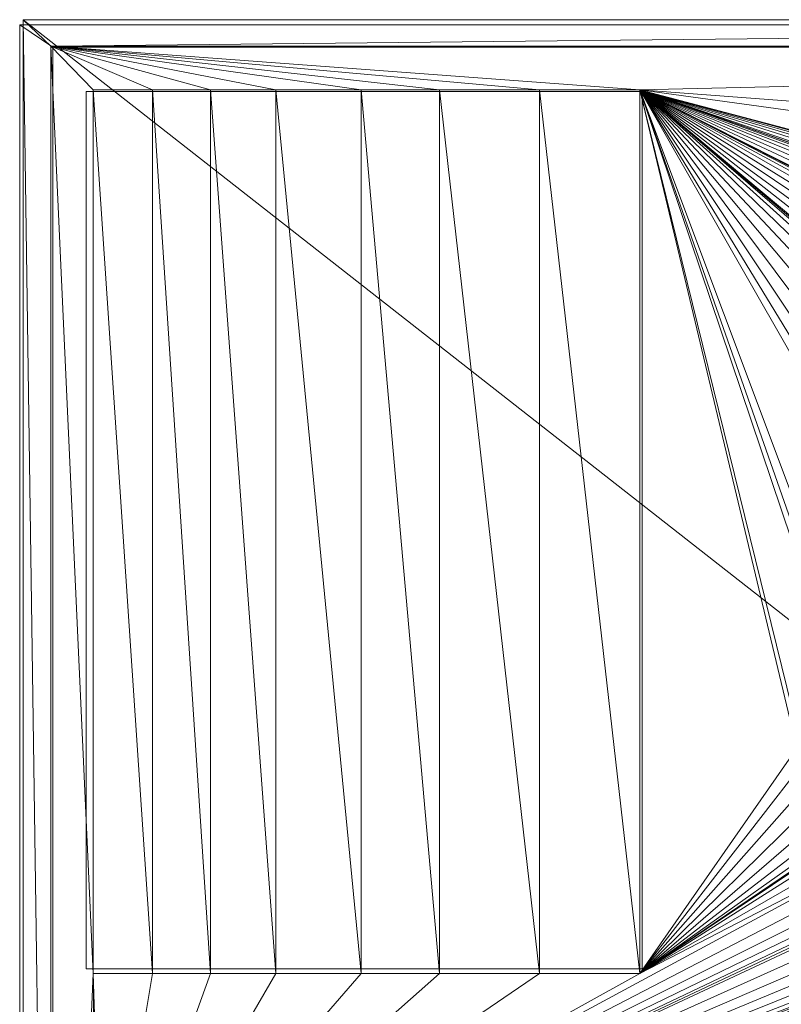
# Model space of a CAD drawing. Units: millimetres. Extents: x 1230.5 to 1265.9, y 474.6 to 485.
# Drawn here: x 1239.2 to 1239.3, y 476.7 to 476.9 of the extents above; entities that cross this region are included whole.
import ezdxf

# ---------------------------------------------------------------- set-up
doc = ezdxf.new("R2010")
doc.units = ezdxf.units.MM
doc.layers.get('0').update_dxf_attribs({"lineweight": 0})
doc.layers.add('Muebles', color=3, linetype='Continuous', lineweight=0)

# ---------------------------------------------------------------- blocks, each defined once
blk = doc.blocks.new('phoness')
at = {"layer": 'Muebles', "ltscale": 0.01, "extrusion": (0, 1, 0)}
for p, q in [((-18.7301, 29.2384, 1.2424), (-25.9801, 29.2384, 1.2424)), ((-18.7301, 29.2384, -0.1566), (-25.9801, 29.2384, -0.1566)), ((-18.8266, 29.1373, 1.3434), (-18.7301, 29.2384, 1.2424)), ((-18.7301, 19.9884, -0.1566), (-18.7301, 29.2384, -0.1566)), ((-18.7301, 29.2384, 1.2424), (-18.7301, 19.9884, 1.2424)), ((-18.7301, 29.2384, -0.1566), (-18.7301, 29.2384, 1.2424)), ((-18.8266, 29.1373, 1.3434), (-25.8203, 29.1373, 1.3434)), ((-18.8266, 20.0894, 1.3434), (-18.8266, 29.1373, 1.3434)), ((-22.2231, 28.9828, 1.3434), (-18.987, 28.9828, 1.3434)), ((-22.2231, 28.7656, 1.0934), (-22.2231, 28.9828, 1.0934)), ((-22.2231, 28.9828, 1.0934), (-18.987, 28.9828, 1.0934)), ((-22.2231, 28.9828, 1.3434), (-22.2231, 28.9828, 1.0934)), ((-22.2231, 26.9828, 1.3434), (-22.2231, 28.9828, 1.3434)), ((-18.987, 28.9828, 1.0934), (-18.987, 28.7656, 1.0934)), ((-18.987, 28.9828, 1.3434), (-18.987, 28.9828, 1.0934)), ((-18.987, 26.9828, 1.3434), (-18.987, 28.9828, 1.3434)), ((-22.2231, 28.7656, 1.0934), (-22.2231, 28.7656, 1.3434)), ((-18.987, 28.7656, 1.0934), (-22.2231, 28.7656, 1.0934)), ((-22.2231, 28.5533, 0.8434), (-22.2231, 28.7656, 0.8434)), ((-18.987, 28.7656, 0.8434), (-22.2231, 28.7656, 0.8434)), ((-22.2231, 28.7656, 1.0934), (-22.2231, 28.7656, 0.8434)), ((-18.987, 28.7656, 1.3434), (-18.987, 28.7656, 1.0934)), ((-18.987, 28.7656, 0.8434), (-18.987, 28.5533, 0.8434)), ((-18.987, 28.7656, 1.0934), (-18.987, 28.7656, 0.8434)), ((-22.2231, 28.3148, 1.0934), (-22.2231, 28.5533, 1.0934)), ((-22.2231, 28.5533, 1.0934), (-18.987, 28.5533, 1.0934)), ((-22.2231, 28.5533, 1.3434), (-22.2231, 28.5533, 1.0934)), ((-22.2231, 28.5533, 0.8434), (-18.987, 28.5533, 0.8434)), ((-22.2231, 28.5533, 1.0934), (-22.2231, 28.5533, 0.8434)), ((-18.987, 28.5533, 1.0934), (-18.987, 28.3148, 1.0934)), ((-18.987, 28.5533, 1.0934), (-18.987, 28.5533, 1.3434)), ((-18.987, 28.5533, 1.0934), (-18.987, 28.5533, 0.8434)), ((-18.987, 28.3148, 1.0934), (-22.2231, 28.3148, 1.0934)), ((-22.2231, 28.3148, 1.3434), (-22.2231, 28.3148, 1.0934)), ((-22.2231, 28.0017, 0.8434), (-22.2231, 28.3148, 0.8434)), ((-18.987, 28.3148, 0.8434), (-22.2231, 28.3148, 0.8434)), ((-22.2231, 28.3148, 1.0934), (-22.2231, 28.3148, 0.8434)), ((-18.987, 28.3148, 1.3434), (-18.987, 28.3148, 1.0934)), ((-18.987, 28.3148, 0.8434), (-18.987, 28.0017, 0.8434)), ((-18.987, 28.3148, 1.0934), (-18.987, 28.3148, 0.8434)), ((-22.2231, 27.7154, 1.0934), (-22.2231, 28.0017, 1.0934)), ((-22.2231, 28.0017, 1.0934), (-18.987, 28.0017, 1.0934)), ((-22.2231, 28.0017, 1.3434), (-22.2231, 28.0017, 1.0934)), ((-22.2231, 28.0017, 0.8434), (-18.987, 28.0017, 0.8434)), ((-22.2231, 28.0017, 1.0934), (-22.2231, 28.0017, 0.8434)), ((-18.987, 28.0017, 1.0934), (-18.987, 27.7154, 1.0934)), ((-18.987, 28.0017, 1.3434), (-18.987, 28.0017, 1.0934)), ((-18.987, 28.0017, 1.0934), (-18.987, 28.0017, 0.8434)), ((-22.2231, 27.7154, 1.3434), (-22.2231, 27.7154, 1.0934)), ((-18.987, 27.7154, 1.0934), (-22.2231, 27.7154, 1.0934)), ((-22.2231, 27.3491, 0.8434), (-22.2231, 27.7154, 0.8434)), ((-18.987, 27.7154, 0.8434), (-22.2231, 27.7154, 0.8434)), ((-22.2231, 27.7154, 1.0934), (-22.2231, 27.7154, 0.8434)), ((-18.987, 27.7154, 1.3434), (-18.987, 27.7154, 1.0934)), ((-18.987, 27.7154, 0.8434), (-18.987, 27.3491, 0.8434)), ((-18.987, 27.7154, 1.0934), (-18.987, 27.7154, 0.8434)), ((-22.2231, 26.9828, 1.0934), (-22.2231, 27.3491, 1.0934)), ((-22.2231, 27.3491, 1.0934), (-18.987, 27.3491, 1.0934)), ((-22.2231, 27.3491, 1.3434), (-22.2231, 27.3491, 1.0934)), ((-22.2231, 27.3491, 0.8434), (-18.987, 27.3491, 0.8434)), ((-22.2231, 27.3491, 1.0934), (-22.2231, 27.3491, 0.8434)), ((-18.987, 27.3491, 1.0934), (-18.987, 26.9828, 1.0934)), ((-18.987, 27.3491, 1.3434), (-18.987, 27.3491, 1.0934)), ((-18.987, 27.3491, 1.0934), (-18.987, 27.3491, 0.8434)), ((-18.987, 26.9828, 1.0934), (-22.2231, 26.9828, 1.0934)), ((-22.2231, 26.9828, 1.3434), (-22.2231, 26.9828, 1.0934)), ((-18.987, 26.9828, 1.3434), (-22.2231, 26.9828, 1.3434)), ((-18.987, 26.9828, 1.3434), (-18.987, 26.9828, 1.0934))]:
    blk.add_line(p, q, dxfattribs=at)
at = {"layer": 'Muebles', "ltscale": 0.01, "flags": 128}
for points in [[(-25.9876, 29.2516), (-18.7495, 29.2516)], [(-18.7495, 29.2516), (-18.8308, 29.1298)]]:
    blk.add_lwpolyline(points, dxfattribs=at)
at = {"layer": 'Muebles', "ltscale": 0.01}
for points in [[(-18.7495, 19.9728), (-18.7495, 29.2516)], [(-24.3609, 20.0947), (-18.8308, 20.0947), (-18.8308, 29.1298), (-25.8251, 29.1298)], [(-22.206, 26.9734), (-22.206, 29.0079)], [(-22.206, 29.0079), (-18.9933, 29.0079)], [(-18.9933, 26.9734), (-18.9933, 29.0079)], [(-18.9933, 26.9734), (-18.9933, 29.0079)], [(-18.9933, 26.9734), (-22.206, 26.9734)]]:
    blk.add_lwpolyline(points, dxfattribs=at)
mesh = blk.add_polyface(dxfattribs=at)
corners = [(-18.7301, 29.2384, 1.2424), (-25.8203, 29.1373, 1.3434), (-18.8266, 29.1373, 1.3434), (-25.9801, 29.2384, 1.2424)]
mesh.append_faces([[corners[k] for k in face] for face in [(0, 1, 2), (1, 0, 3)]], dxfattribs={"vtx0": -1})
mesh = blk.add_polyface(dxfattribs=at)
corners = [(-18.7301, 29.2384, 1.2424), (-25.9801, 29.2384, -0.1566), (-25.9801, 29.2384, 1.2424), (-18.7301, 29.2384, -0.1566)]
mesh.append_faces([[corners[k] for k in face] for face in [(0, 1, 2), (1, 0, 3)]], dxfattribs={"vtx0": -1})
mesh = blk.add_polyface(dxfattribs=at)
corners = [(-18.7301, 29.2384, -0.1566), (-25.9801, 19.9884, -0.1566), (-18.7301, 19.9884, -0.1566), (-25.9801, 29.2384, -0.1566)]
mesh.append_faces([[corners[k] for k in face] for face in [(0, 1, 2), (1, 0, 3)]], dxfattribs={"vtx0": -1})
mesh = blk.add_polyface(dxfattribs=at)
corners = [(-18.7301, 19.9884, 1.2424), (-18.8266, 29.1373, 1.3434), (-18.8266, 20.0894, 1.3434), (-18.7301, 29.2384, 1.2424)]
mesh.append_faces([[corners[k] for k in face] for face in [(0, 1, 2), (1, 0, 3)]], dxfattribs={"vtx0": -1})
mesh = blk.add_polyface(dxfattribs=at)
corners = [(-18.7301, 19.9884, -0.1566), (-18.7301, 29.2384, 1.2424), (-18.7301, 19.9884, 1.2424), (-18.7301, 29.2384, -0.1566)]
mesh.append_faces([[corners[k] for k in face] for face in [(0, 1, 2), (1, 0, 3)]], dxfattribs={"vtx0": -1})
mesh = blk.add_polyface(dxfattribs=at)
corners = [(-20.9167, 23.7786, 1.3434), (-21.405, 23.7415, 1.3434), (-20.8717, 23.7314, 1.3434), (-21.3416, 23.7569, 1.3434), (-21.2843, 23.7881, 1.3434), (-20.948, 23.8359, 1.3434), (-21.237, 23.8332, 1.3434), (-21.2031, 23.8889, 1.3434), (-20.9634, 23.8993, 1.3434), (-21.1847, 23.9515, 1.3434), (-20.9618, 23.9646, 1.3434), (-21.1831, 24.0168, 1.3434), (-20.9434, 24.0272, 1.3434), (-21.1985, 24.0802, 1.3434), (-20.9095, 24.0829, 1.3434), (-21.2298, 24.1375, 1.3434), (-20.8622, 24.128, 1.3434), (-20.805, 24.1592, 1.3434), (-21.2748, 24.1847, 1.3434), (-20.7415, 24.1746, 1.3434), (-22.2354, 23.3585, 1.3434), (-23.3139, 20.4469, 1.3434), (-22.2354, 20.3585, 1.3434), (-23.3139, 28.9469, 1.3434), (-21.6649, 23.8999, 1.3434), (-21.6336, 23.8426, 1.3434), (-21.5886, 23.7954, 1.3434), (-21.5328, 23.7614, 1.3434), (-21.4702, 23.743, 1.3434), (-20.7534, 23.679, 1.3434), (-20.6881, 23.6775, 1.3434), (-20.0282, 23.6684, 1.3434), (-20.816, 23.6974, 1.3434), (-21.672, 24.6569, 1.3434), (-21.5218, 24.2232, 1.3434), (-21.4584, 24.2386, 1.3434), (-21.4774, 24.5, 1.3434), (-20.8104, 24.4084, 1.3434), (-20.7452, 24.4068, 1.3434), (-18.8266, 20.0894, 1.3434), (-19.4854, 20.3585, 1.3434), (-25.8203, 20.0894, 1.3434), (-20.0251, 24.4539, 1.3434), (-21.3305, 24.2187, 1.3434), (-21.3932, 24.2371, 1.3434), (-25.5639, 20.4469, 1.3434), (-25.8203, 29.1373, 1.3434)]
mesh.append_faces([[corners[k] for k in face] for face in [(0, 1, 2), (1, 0, 3), (3, 0, 4), (4, 5, 6), (6, 5, 7), (7, 8, 9), (9, 10, 11), (11, 12, 13), (13, 14, 15), (15, 17, 18), (20, 21, 22), (21, 20, 23), (24, 20, 25), (25, 20, 26), (26, 20, 27), (27, 20, 28), (29, 20, 30), (28, 32, 1), (37, 35, 38), (39, 40, 41), (18, 42, 43), (43, 42, 44), (44, 42, 35), (41, 45, 46), (22, 41, 40), (45, 22, 21)]], dxfattribs={"vtx0": -1, "vtx1": -1})
mesh.append_faces([[corners[k] for k in face] for face in [(28, 20, 29), (30, 20, 31), (36, 35, 37), (19, 42, 18), (35, 42, 38), (45, 41, 22)]], dxfattribs={"vtx0": -1, "vtx1": -1, "vtx2": -1})
mesh.append_faces([[corners[k] for k in face] for face in [(4, 0, 5), (7, 5, 8), (9, 8, 10), (11, 10, 12), (13, 12, 14), (15, 14, 16), (15, 16, 17), (18, 17, 19), (28, 29, 32), (1, 32, 2), (33, 34, 35)]], dxfattribs={"vtx0": -1, "vtx2": -1})
mesh = blk.add_polyface(dxfattribs=at)
corners = [(-23.3139, 28.9469, 1.3434), (-22.2354, 23.3585, 1.3434), (-21.6649, 23.8999, 1.3434), (-21.6803, 23.9634, 1.3434), (-21.6787, 24.0286, 1.3434), (-21.6603, 24.0912, 1.3434), (-21.6263, 24.1469, 1.3434), (-21.5791, 24.192, 1.3434), (-21.5218, 24.2232, 1.3434), (-21.672, 24.6569, 1.3434), (-21.6874, 24.7203, 1.3434), (-21.6859, 24.7856, 1.3434), (-21.6675, 24.8482, 1.3434), (-21.6335, 24.9039, 1.3434), (-21.5863, 24.949, 1.3434), (-21.529, 24.9802, 1.3434), (-21.4655, 24.9956, 1.3434), (-21.6416, 25.4016, 1.3434), (-21.657, 25.4651, 1.3434), (-21.6554, 25.5303, 1.3434), (-21.637, 25.5929, 1.3434), (-21.603, 25.6486, 1.3434), (-21.5558, 25.6937, 1.3434), (-22.2231, 26.9828, 1.3434), (-21.4985, 25.7249, 1.3434), (-21.4351, 25.7403, 1.3434), (-21.5729, 26.0112, 1.3434), (-21.6041, 26.0684, 1.3434), (-21.6195, 26.1319, 1.3434), (-21.618, 26.1971, 1.3434), (-21.5996, 26.2597, 1.3434), (-21.5656, 26.3155, 1.3434), (-21.5184, 26.3605, 1.3434), (-21.4611, 26.3918, 1.3434), (-22.2231, 27.3491, 1.3434), (-22.2231, 27.7154, 1.3434), (-22.2231, 28.0017, 1.3434), (-22.2231, 28.3148, 1.3434), (-22.2231, 28.5533, 1.3434), (-22.2231, 28.7656, 1.3434), (-22.2231, 28.9828, 1.3434), (-25.5639, 28.9469, 1.3434), (-25.8203, 29.1373, 1.3434), (-25.5639, 20.4469, 1.3434), (-18.8266, 29.1373, 1.3434)]
mesh.append_faces([[corners[k] for k in face] for face in [(0, 40, 41), (42, 40, 44)]], dxfattribs={"vtx0": -1, "vtx1": -1})
mesh.append_faces([[corners[k] for k in face] for face in [(0, 1, 2), (0, 8, 9), (0, 16, 17), (0, 22, 23), (23, 25, 26), (42, 41, 40)]], dxfattribs={"vtx0": -1, "vtx1": -1, "vtx2": -1})
mesh.append_faces([[corners[k] for k in face] for face in [(0, 2, 3), (0, 3, 4), (0, 4, 5), (0, 5, 6), (0, 6, 7), (0, 7, 8), (0, 9, 10), (0, 10, 11), (0, 11, 12), (0, 12, 13), (0, 13, 14), (0, 14, 15), (0, 15, 16), (0, 17, 18), (0, 18, 19), (0, 19, 20), (0, 20, 21), (0, 21, 22), (23, 22, 24), (23, 24, 25), (23, 26, 27), (23, 27, 28), (23, 28, 29), (23, 29, 30), (23, 30, 31), (23, 31, 32), (23, 32, 33), (0, 23, 34), (0, 34, 35), (0, 35, 36), (0, 36, 37), (0, 37, 38), (0, 38, 39), (0, 39, 40), (42, 43, 41)]], dxfattribs={"vtx0": -1, "vtx2": -1})
mesh = blk.add_polyface(dxfattribs=at)
corners = [(-22.2231, 26.9828, 1.3434), (-21.3977, 26.4071, 1.3434), (-18.987, 26.9828, 1.3434), (-19.8387, 25.4951, 1.3434), (-19.87, 25.5523, 1.3434), (-19.915, 25.5996, 1.3434), (-19.9707, 25.6335, 1.3434), (-20.0333, 25.6519, 1.3434), (-20.0986, 25.6535, 1.3434), (-19.8631, 25.9492, 1.3434), (-19.8291, 26.005, 1.3434), (-19.8107, 26.0676, 1.3434), (-19.8092, 26.1328, 1.3434), (-19.8246, 26.1963, 1.3434), (-19.8558, 26.2535, 1.3434), (-19.9009, 26.3008, 1.3434), (-19.9566, 26.3348, 1.3434), (-20.0192, 26.3531, 1.3434), (-20.0845, 26.3547, 1.3434), (-20.6198, 26.3699, 1.3434), (-20.6824, 26.3883, 1.3434), (-20.7477, 26.3899, 1.3434), (-21.3324, 26.4056, 1.3434), (-18.8266, 29.1373, 1.3434), (-18.987, 27.3491, 1.3434), (-18.987, 27.7154, 1.3434), (-18.987, 28.0017, 1.3434), (-18.987, 28.3148, 1.3434), (-18.987, 28.5533, 1.3434), (-18.987, 28.7656, 1.3434), (-18.987, 28.9828, 1.3434), (-22.2231, 28.9828, 1.3434), (-20.5263, 25.9844, 1.3434), (-20.2909, 26.016, 1.3434), (-20.4924, 26.0401, 1.3434), (-20.3063, 26.0794, 1.3434), (-20.474, 26.1028, 1.3434), (-20.3048, 26.1447, 1.3434), (-20.4724, 26.168, 1.3434), (-20.2864, 26.2073, 1.3434), (-20.4878, 26.2314, 1.3434), (-20.2524, 26.263, 1.3434), (-20.5191, 26.2887, 1.3434), (-20.2052, 26.308, 1.3434), (-20.5641, 26.3359, 1.3434), (-20.1479, 26.3393, 1.3434)]
mesh.append_faces([[corners[k] for k in face] for face in [(0, 1, 2), (3, 2, 4), (4, 2, 5), (5, 2, 6), (6, 2, 7), (7, 2, 8), (9, 2, 10), (10, 2, 11), (11, 2, 12), (12, 2, 13), (13, 2, 14), (14, 2, 15), (15, 2, 16), (16, 2, 17), (17, 2, 18), (19, 2, 20), (20, 2, 21), (22, 2, 1), (2, 23, 24), (24, 23, 25), (25, 23, 26), (26, 23, 27), (27, 23, 28), (28, 23, 29), (29, 23, 30), (30, 23, 31), (32, 33, 34), (34, 35, 36), (36, 37, 38), (38, 39, 40), (40, 41, 42), (42, 43, 44), (44, 45, 19)]], dxfattribs={"vtx0": -1, "vtx1": -1})
mesh.append_faces([[corners[k] for k in face] for face in [(8, 2, 9), (18, 2, 19), (21, 2, 22)]], dxfattribs={"vtx0": -1, "vtx1": -1, "vtx2": -1})
mesh.append_faces([[corners[k] for k in face] for face in [(34, 33, 35), (36, 35, 37), (38, 37, 39), (40, 39, 41), (42, 41, 43), (44, 43, 45), (19, 45, 18)]], dxfattribs={"vtx0": -1, "vtx2": -1})
mesh = blk.add_polyface(dxfattribs=at)
corners = [(-20.0963, 25.8591, 1.3434), (-21.4351, 25.7403, 1.3434), (-20.031, 25.8576, 1.3434), (-21.4095, 25.9116, 1.3434), (-20.1589, 25.8775, 1.3434), (-20.7595, 25.8943, 1.3434), (-20.6943, 25.8927, 1.3434), (-18.987, 26.9828, 1.3434), (-18.8266, 20.0894, 1.3434), (-18.8266, 29.1373, 1.3434), (-19.8232, 24.6013, 1.3434), (-19.8048, 24.6639, 1.3434), (-19.8033, 24.7291, 1.3434), (-19.8186, 24.7926, 1.3434), (-19.8499, 24.8498, 1.3434), (-19.8949, 24.8971, 1.3434), (-19.9507, 24.931, 1.3434), (-20.0133, 24.9494, 1.3434), (-19.8433, 25.3038, 1.3434), (-19.8249, 25.3664, 1.3434), (-19.8233, 25.4316, 1.3434), (-19.8387, 25.4951, 1.3434), (-20.0986, 25.6535, 1.3434), (-19.8631, 25.9492, 1.3434), (-19.9103, 25.9042, 1.3434), (-19.9676, 25.8729, 1.3434), (-20.6352, 25.6651, 1.3434), (-20.6978, 25.6835, 1.3434), (-20.7631, 25.6851, 1.3434), (-21.2515, 25.6864, 1.3434), (-21.3072, 25.7204, 1.3434), (-20.2146, 25.9115, 1.3434), (-20.6308, 25.9081, 1.3434), (-20.5736, 25.9394, 1.3434), (-20.2597, 25.9587, 1.3434), (-20.5263, 25.9844, 1.3434), (-20.2909, 26.016, 1.3434), (-20.5078, 25.3353, 1.3434), (-20.3051, 25.3148, 1.3434), (-20.3204, 25.3782, 1.3434), (-20.4894, 25.3979, 1.3434), (-20.3189, 25.4435, 1.3434), (-20.4878, 25.4632, 1.3434), (-20.3005, 25.5061, 1.3434), (-20.5032, 25.5266, 1.3434), (-20.2665, 25.5618, 1.3434), (-20.5345, 25.5839, 1.3434), (-20.2193, 25.6068, 1.3434), (-20.5795, 25.6311, 1.3434), (-20.162, 25.6381, 1.3434)]
mesh.append_faces([[corners[k] for k in face] for face in [(0, 1, 2), (5, 4, 6), (10, 7, 11), (11, 7, 12), (12, 7, 13), (13, 7, 14), (14, 7, 15), (15, 7, 16), (16, 7, 17), (18, 7, 19), (19, 7, 20), (20, 7, 21), (26, 25, 27), (27, 2, 28), (29, 2, 30), (31, 6, 4), (6, 31, 32), (32, 31, 33), (33, 34, 35), (37, 39, 40), (40, 41, 42), (42, 43, 44), (44, 45, 46), (46, 47, 48), (48, 49, 26)]], dxfattribs={"vtx0": -1, "vtx1": -1})
mesh.append_faces([[corners[k] for k in face] for face in [(3, 4, 5), (17, 7, 18), (22, 25, 26), (28, 2, 29)]], dxfattribs={"vtx0": -1, "vtx1": -1, "vtx2": -1})
mesh.append_faces([[corners[k] for k in face] for face in [(3, 0, 4), (7, 8, 9), (22, 23, 24), (22, 24, 25), (27, 25, 2), (33, 31, 34), (35, 34, 36), (37, 38, 39), (40, 39, 41), (42, 41, 43), (44, 43, 45), (46, 45, 47), (48, 47, 49), (26, 49, 22)]], dxfattribs={"vtx0": -1, "vtx2": -1})
mesh = blk.add_polyface(dxfattribs=at)
corners = [(-18.987, 28.9828, 1.0934), (-22.2231, 28.7656, 1.0934), (-18.987, 28.7656, 1.0934), (-22.2231, 28.9828, 1.0934)]
mesh.append_faces([[corners[k] for k in face] for face in [(0, 1, 2), (1, 0, 3)]], dxfattribs={"vtx0": -1})
mesh = blk.add_polyface(dxfattribs=at)
corners = [(-22.2231, 28.7656, 1.0934), (-22.2231, 28.9828, 1.3434), (-22.2231, 28.7656, 1.3434), (-22.2231, 28.9828, 1.0934)]
mesh.append_faces([[corners[k] for k in face] for face in [(0, 1, 2), (1, 0, 3)]], dxfattribs={"vtx0": -1})
mesh = blk.add_polyface(dxfattribs=at)
corners = [(-18.987, 28.9828, 1.0934), (-22.2231, 28.9828, 1.3434), (-22.2231, 28.9828, 1.0934), (-18.987, 28.9828, 1.3434)]
mesh.append_faces([[corners[k] for k in face] for face in [(0, 1, 2), (1, 0, 3)]], dxfattribs={"vtx0": -1})
mesh = blk.add_polyface(dxfattribs=at)
corners = [(-18.987, 27.3491, 1.3434), (-22.2231, 26.9828, 1.3434), (-18.987, 26.9828, 1.3434), (-22.2231, 27.3491, 1.3434), (-18.987, 27.7154, 1.3434), (-22.2231, 27.7154, 1.3434), (-18.987, 28.0017, 1.3434), (-22.2231, 28.0017, 1.3434), (-18.987, 28.3148, 1.3434), (-22.2231, 28.3148, 1.3434), (-18.987, 28.5533, 1.3434), (-22.2231, 28.5533, 1.3434), (-18.987, 28.7656, 1.3434), (-22.2231, 28.7656, 1.3434), (-18.987, 28.9828, 1.3434), (-22.2231, 28.9828, 1.3434)]
mesh.append_faces([[corners[k] for k in face] for face in [(0, 1, 2), (13, 14, 15)]], dxfattribs={"vtx0": -1})
mesh.append_faces([[corners[k] for k in face] for face in [(1, 0, 3), (3, 4, 5), (5, 6, 7), (7, 8, 9), (9, 10, 11), (11, 12, 13)]], dxfattribs={"vtx0": -1, "vtx1": -1})
mesh.append_faces([[corners[k] for k in face] for face in [(3, 0, 4), (5, 4, 6), (7, 6, 8), (9, 8, 10), (11, 10, 12), (13, 12, 14)]], dxfattribs={"vtx0": -1, "vtx2": -1})
mesh = blk.add_polyface(dxfattribs=at)
corners = [(-18.987, 28.9828, 1.0934), (-18.987, 28.7656, 1.3434), (-18.987, 28.9828, 1.3434), (-18.987, 28.7656, 1.0934)]
mesh.append_faces([[corners[k] for k in face] for face in [(0, 1, 2), (1, 0, 3)]], dxfattribs={"vtx0": -1})
mesh = blk.add_polyface(dxfattribs=at)
corners = [(-22.2231, 28.5533, 1.0934), (-22.2231, 28.7656, 1.3434), (-22.2231, 28.5533, 1.3434), (-22.2231, 28.7656, 1.0934), (-22.2231, 28.7656, 0.8434), (-22.2231, 28.5533, 0.8434)]
mesh.append_faces([[corners[k] for k in face] for face in [(0, 1, 2), (4, 0, 5)]], dxfattribs={"vtx0": -1})
mesh.append_faces([[corners[k] for k in face] for face in [(1, 0, 3), (3, 0, 4)]], dxfattribs={"vtx0": -1, "vtx1": -1})
mesh = blk.add_polyface(dxfattribs=at)
corners = [(-18.987, 28.7656, 0.8434), (-22.2231, 28.5533, 0.8434), (-18.987, 28.5533, 0.8434), (-22.2231, 28.7656, 0.8434)]
mesh.append_faces([[corners[k] for k in face] for face in [(0, 1, 2), (1, 0, 3)]], dxfattribs={"vtx0": -1})
mesh = blk.add_polyface(dxfattribs=at)
corners = [(-18.987, 28.7656, 0.8434), (-22.2231, 28.7656, 1.0934), (-22.2231, 28.7656, 0.8434), (-18.987, 28.7656, 1.0934)]
mesh.append_faces([[corners[k] for k in face] for face in [(0, 1, 2), (1, 0, 3)]], dxfattribs={"vtx0": -1})
mesh = blk.add_polyface(dxfattribs=at)
corners = [(-18.987, 28.7656, 1.0934), (-18.987, 28.5533, 1.3434), (-18.987, 28.7656, 1.3434), (-18.987, 28.5533, 1.0934), (-18.987, 28.7656, 0.8434), (-18.987, 28.5533, 0.8434)]
mesh.append_faces([[corners[k] for k in face] for face in [(0, 1, 2), (3, 4, 5)]], dxfattribs={"vtx0": -1})
mesh.append_faces([[corners[k] for k in face] for face in [(1, 0, 3)]], dxfattribs={"vtx0": -1, "vtx1": -1})
mesh.append_faces([[corners[k] for k in face] for face in [(3, 0, 4)]], dxfattribs={"vtx0": -1, "vtx2": -1})
mesh = blk.add_polyface(dxfattribs=at)
corners = [(-18.987, 28.5533, 1.0934), (-22.2231, 28.3148, 1.0934), (-18.987, 28.3148, 1.0934), (-22.2231, 28.5533, 1.0934)]
mesh.append_faces([[corners[k] for k in face] for face in [(0, 1, 2), (1, 0, 3)]], dxfattribs={"vtx0": -1})
mesh = blk.add_polyface(dxfattribs=at)
corners = [(-22.2231, 28.3148, 1.3434), (-22.2231, 28.5533, 1.0934), (-22.2231, 28.5533, 1.3434), (-22.2231, 28.3148, 1.0934)]
mesh.append_faces([[corners[k] for k in face] for face in [(0, 1, 2), (1, 0, 3)]], dxfattribs={"vtx0": -1})
mesh = blk.add_polyface(dxfattribs=at)
corners = [(-18.987, 28.5533, 1.0934), (-22.2231, 28.5533, 0.8434), (-22.2231, 28.5533, 1.0934), (-18.987, 28.5533, 0.8434)]
mesh.append_faces([[corners[k] for k in face] for face in [(0, 1, 2), (1, 0, 3)]], dxfattribs={"vtx0": -1})
mesh = blk.add_polyface(dxfattribs=at)
corners = [(-18.987, 28.5533, 1.0934), (-18.987, 28.3148, 1.3434), (-18.987, 28.5533, 1.3434), (-18.987, 28.3148, 1.0934)]
mesh.append_faces([[corners[k] for k in face] for face in [(0, 1, 2), (1, 0, 3)]], dxfattribs={"vtx0": -1})
mesh = blk.add_polyface(dxfattribs=at)
corners = [(-22.2231, 28.0017, 1.0934), (-22.2231, 28.3148, 1.3434), (-22.2231, 28.0017, 1.3434), (-22.2231, 28.3148, 1.0934), (-22.2231, 28.3148, 0.8434), (-22.2231, 28.0017, 0.8434)]
mesh.append_faces([[corners[k] for k in face] for face in [(0, 1, 2), (4, 0, 5)]], dxfattribs={"vtx0": -1})
mesh.append_faces([[corners[k] for k in face] for face in [(1, 0, 3), (3, 0, 4)]], dxfattribs={"vtx0": -1, "vtx1": -1})
mesh = blk.add_polyface(dxfattribs=at)
corners = [(-18.987, 28.3148, 0.8434), (-22.2231, 28.0017, 0.8434), (-18.987, 28.0017, 0.8434), (-22.2231, 28.3148, 0.8434)]
mesh.append_faces([[corners[k] for k in face] for face in [(0, 1, 2), (1, 0, 3)]], dxfattribs={"vtx0": -1})
mesh = blk.add_polyface(dxfattribs=at)
corners = [(-18.987, 28.3148, 0.8434), (-22.2231, 28.3148, 1.0934), (-22.2231, 28.3148, 0.8434), (-18.987, 28.3148, 1.0934)]
mesh.append_faces([[corners[k] for k in face] for face in [(0, 1, 2), (1, 0, 3)]], dxfattribs={"vtx0": -1})
mesh = blk.add_polyface(dxfattribs=at)
corners = [(-18.987, 28.3148, 1.0934), (-18.987, 28.0017, 1.3434), (-18.987, 28.3148, 1.3434), (-18.987, 28.0017, 1.0934), (-18.987, 28.3148, 0.8434), (-18.987, 28.0017, 0.8434)]
mesh.append_faces([[corners[k] for k in face] for face in [(0, 1, 2), (3, 4, 5)]], dxfattribs={"vtx0": -1})
mesh.append_faces([[corners[k] for k in face] for face in [(1, 0, 3)]], dxfattribs={"vtx0": -1, "vtx1": -1})
mesh.append_faces([[corners[k] for k in face] for face in [(3, 0, 4)]], dxfattribs={"vtx0": -1, "vtx2": -1})
mesh = blk.add_polyface(dxfattribs=at)
corners = [(-18.987, 28.0017, 1.0934), (-22.2231, 27.7154, 1.0934), (-18.987, 27.7154, 1.0934), (-22.2231, 28.0017, 1.0934)]
mesh.append_faces([[corners[k] for k in face] for face in [(0, 1, 2), (1, 0, 3)]], dxfattribs={"vtx0": -1})
mesh = blk.add_polyface(dxfattribs=at)
corners = [(-22.2231, 27.7154, 1.0934), (-22.2231, 28.0017, 1.3434), (-22.2231, 27.7154, 1.3434), (-22.2231, 28.0017, 1.0934)]
mesh.append_faces([[corners[k] for k in face] for face in [(0, 1, 2), (1, 0, 3)]], dxfattribs={"vtx0": -1})
mesh = blk.add_polyface(dxfattribs=at)
corners = [(-18.987, 28.0017, 1.0934), (-22.2231, 28.0017, 0.8434), (-22.2231, 28.0017, 1.0934), (-18.987, 28.0017, 0.8434)]
mesh.append_faces([[corners[k] for k in face] for face in [(0, 1, 2), (1, 0, 3)]], dxfattribs={"vtx0": -1})
mesh = blk.add_polyface(dxfattribs=at)
corners = [(-18.987, 28.0017, 1.0934), (-18.987, 27.7154, 1.3434), (-18.987, 28.0017, 1.3434), (-18.987, 27.7154, 1.0934)]
mesh.append_faces([[corners[k] for k in face] for face in [(0, 1, 2), (1, 0, 3)]], dxfattribs={"vtx0": -1})
mesh = blk.add_polyface(dxfattribs=at)
corners = [(-22.2231, 27.3491, 1.0934), (-22.2231, 27.7154, 1.3434), (-22.2231, 27.3491, 1.3434), (-22.2231, 27.7154, 1.0934), (-22.2231, 27.3491, 0.8434), (-22.2231, 27.7154, 0.8434)]
mesh.append_faces([[corners[k] for k in face] for face in [(0, 1, 2), (3, 4, 5)]], dxfattribs={"vtx0": -1})
mesh.append_faces([[corners[k] for k in face] for face in [(1, 0, 3)]], dxfattribs={"vtx0": -1, "vtx1": -1})
mesh.append_faces([[corners[k] for k in face] for face in [(3, 0, 4)]], dxfattribs={"vtx0": -1, "vtx2": -1})
mesh = blk.add_polyface(dxfattribs=at)
corners = [(-18.987, 27.7154, 0.8434), (-22.2231, 27.3491, 0.8434), (-18.987, 27.3491, 0.8434), (-22.2231, 27.7154, 0.8434)]
mesh.append_faces([[corners[k] for k in face] for face in [(0, 1, 2), (1, 0, 3)]], dxfattribs={"vtx0": -1})
mesh = blk.add_polyface(dxfattribs=at)
corners = [(-18.987, 27.7154, 0.8434), (-22.2231, 27.7154, 1.0934), (-22.2231, 27.7154, 0.8434), (-18.987, 27.7154, 1.0934)]
mesh.append_faces([[corners[k] for k in face] for face in [(0, 1, 2), (1, 0, 3)]], dxfattribs={"vtx0": -1})
mesh = blk.add_polyface(dxfattribs=at)
corners = [(-18.987, 27.7154, 1.0934), (-18.987, 27.3491, 1.3434), (-18.987, 27.7154, 1.3434), (-18.987, 27.3491, 1.0934), (-18.987, 27.7154, 0.8434), (-18.987, 27.3491, 0.8434)]
mesh.append_faces([[corners[k] for k in face] for face in [(0, 1, 2), (3, 4, 5)]], dxfattribs={"vtx0": -1})
mesh.append_faces([[corners[k] for k in face] for face in [(1, 0, 3)]], dxfattribs={"vtx0": -1, "vtx1": -1})
mesh.append_faces([[corners[k] for k in face] for face in [(3, 0, 4)]], dxfattribs={"vtx0": -1, "vtx2": -1})
mesh = blk.add_polyface(dxfattribs=at)
corners = [(-18.987, 27.3491, 1.0934), (-22.2231, 26.9828, 1.0934), (-18.987, 26.9828, 1.0934), (-22.2231, 27.3491, 1.0934)]
mesh.append_faces([[corners[k] for k in face] for face in [(0, 1, 2), (1, 0, 3)]], dxfattribs={"vtx0": -1})
mesh = blk.add_polyface(dxfattribs=at)
corners = [(-22.2231, 26.9828, 1.0934), (-22.2231, 27.3491, 1.3434), (-22.2231, 26.9828, 1.3434), (-22.2231, 27.3491, 1.0934)]
mesh.append_faces([[corners[k] for k in face] for face in [(0, 1, 2), (1, 0, 3)]], dxfattribs={"vtx0": -1})
mesh = blk.add_polyface(dxfattribs=at)
corners = [(-18.987, 27.3491, 1.0934), (-22.2231, 27.3491, 0.8434), (-22.2231, 27.3491, 1.0934), (-18.987, 27.3491, 0.8434)]
mesh.append_faces([[corners[k] for k in face] for face in [(0, 1, 2), (1, 0, 3)]], dxfattribs={"vtx0": -1})
mesh = blk.add_polyface(dxfattribs=at)
corners = [(-18.987, 27.3491, 1.3434), (-18.987, 26.9828, 1.0934), (-18.987, 26.9828, 1.3434), (-18.987, 27.3491, 1.0934)]
mesh.append_faces([[corners[k] for k in face] for face in [(0, 1, 2), (1, 0, 3)]], dxfattribs={"vtx0": -1})
mesh = blk.add_polyface(dxfattribs=at)
corners = [(-20.1561, 23.6883, 1.3434), (-20.6881, 23.6775, 1.3434), (-20.0935, 23.6699, 1.3434), (-20.6247, 23.6929, 1.3434), (-20.2118, 23.7223, 1.3434), (-20.5674, 23.7241, 1.3434), (-20.2569, 23.7695, 1.3434), (-20.5202, 23.7692, 1.3434), (-20.4862, 23.8249, 1.3434), (-20.2881, 23.8268, 1.3434), (-20.4678, 23.8875, 1.3434), (-20.3035, 23.8902, 1.3434), (-20.4663, 23.9528, 1.3434), (-20.302, 23.9555, 1.3434), (-20.4816, 24.0162, 1.3434), (-20.2836, 24.0181, 1.3434), (-20.5129, 24.0735, 1.3434), (-20.2496, 24.0738, 1.3434), (-20.5579, 24.1207, 1.3434), (-20.2024, 24.1189, 1.3434), (-20.1451, 24.1501, 1.3434), (-20.6137, 24.1547, 1.3434), (-20.0817, 24.1655, 1.3434), (-20.6763, 24.1731, 1.3434), (-20.6245, 24.4535, 1.3434), (-20.0904, 24.4554, 1.3434), (-20.5772, 24.4985, 1.3434), (-20.0251, 24.4539, 1.3434), (-20.0282, 23.6684, 1.3434), (-19.4854, 20.3585, 1.3434), (-18.8266, 20.0894, 1.3434), (-18.987, 26.9828, 1.3434), (-19.4854, 23.3585, 1.3434), (-19.8079, 23.8784, 1.3434), (-19.8263, 23.8158, 1.3434), (-19.8603, 23.7601, 1.3434), (-19.9075, 23.715, 1.3434), (-19.9648, 23.6838, 1.3434), (-22.2354, 23.3585, 1.3434), (-19.9538, 24.1456, 1.3434), (-19.8232, 24.6013, 1.3434), (-20.0164, 24.164, 1.3434), (-19.8572, 24.5455, 1.3434), (-19.9044, 24.5005, 1.3434), (-19.9617, 24.4692, 1.3434), (-20.7415, 24.1746, 1.3434), (-20.7452, 24.4068, 1.3434), (-20.6818, 24.4222, 1.3434)]
mesh.append_faces([[corners[k] for k in face] for face in [(0, 1, 2), (1, 0, 3), (3, 4, 5), (5, 6, 7), (7, 6, 8), (8, 9, 10), (10, 11, 12), (12, 13, 14), (14, 15, 16), (16, 17, 18), (18, 20, 21), (21, 22, 23), (24, 25, 26), (25, 24, 27), (29, 31, 32), (32, 28, 38), (39, 40, 41), (41, 40, 22), (23, 44, 45), (46, 27, 47), (47, 27, 24)]], dxfattribs={"vtx0": -1, "vtx1": -1})
mesh.append_faces([[corners[k] for k in face] for face in [(29, 30, 31), (22, 44, 23)]], dxfattribs={"vtx0": -1, "vtx1": -1, "vtx2": -1})
mesh.append_faces([[corners[k] for k in face] for face in [(3, 0, 4), (5, 4, 6), (8, 6, 9), (10, 9, 11), (12, 11, 13), (14, 13, 15), (16, 15, 17), (18, 17, 19), (18, 19, 20), (21, 20, 22), (1, 28, 2), (32, 33, 34), (32, 34, 35), (32, 35, 36), (32, 36, 37), (32, 37, 28), (22, 40, 42), (22, 42, 43), (22, 43, 44), (45, 44, 27)]], dxfattribs={"vtx0": -1, "vtx2": -1})
mesh = blk.add_polyface(dxfattribs=at)
corners = [(-21.5729, 26.0112, 1.3434), (-21.4351, 25.7403, 1.3434), (-21.5278, 25.9639, 1.3434), (-21.4721, 25.93, 1.3434), (-21.4095, 25.9116, 1.3434), (-20.0963, 25.8591, 1.3434), (-20.7595, 25.8943, 1.3434), (-21.3442, 25.91, 1.3434), (-22.2231, 26.9828, 1.3434), (-21.4611, 26.3918, 1.3434), (-21.3977, 26.4071, 1.3434), (-21.3072, 25.7204, 1.3434), (-20.031, 25.8576, 1.3434), (-21.3699, 25.7388, 1.3434), (-20.8221, 25.9127, 1.3434), (-21.2808, 25.9254, 1.3434), (-20.8779, 25.9466, 1.3434), (-21.2235, 25.9567, 1.3434), (-20.9229, 25.9939, 1.3434), (-21.1763, 26.0017, 1.3434), (-20.9542, 26.0512, 1.3434), (-21.1423, 26.0574, 1.3434), (-20.9695, 26.1146, 1.3434), (-21.1239, 26.12, 1.3434), (-20.968, 26.1798, 1.3434), (-21.1224, 26.1853, 1.3434), (-20.9496, 26.2425, 1.3434), (-21.1378, 26.2487, 1.3434), (-20.9156, 26.2982, 1.3434), (-21.169, 26.306, 1.3434), (-20.8684, 26.3432, 1.3434), (-21.2141, 26.3532, 1.3434), (-20.8111, 26.3745, 1.3434), (-21.2698, 26.3872, 1.3434), (-20.7477, 26.3899, 1.3434), (-21.3324, 26.4056, 1.3434), (-21.2138, 25.3349, 1.3434), (-20.9696, 25.3464, 1.3434), (-21.1798, 25.3906, 1.3434), (-20.9849, 25.4098, 1.3434), (-21.1614, 25.4532, 1.3434), (-20.9834, 25.475, 1.3434), (-21.1598, 25.5185, 1.3434), (-20.965, 25.5376, 1.3434), (-21.1752, 25.5819, 1.3434), (-20.931, 25.5934, 1.3434), (-21.2065, 25.6392, 1.3434), (-20.8838, 25.6384, 1.3434), (-20.8265, 25.6697, 1.3434), (-21.2515, 25.6864, 1.3434), (-20.7631, 25.6851, 1.3434)]
mesh.append_faces([[corners[k] for k in face] for face in [(0, 1, 2), (2, 1, 3), (3, 1, 4), (4, 6, 7), (11, 12, 13), (13, 12, 1), (14, 7, 6), (7, 14, 15), (15, 16, 17), (17, 18, 19), (19, 20, 21), (21, 22, 23), (23, 24, 25), (25, 26, 27), (27, 28, 29), (29, 30, 31), (31, 32, 33), (33, 34, 35), (36, 37, 38), (38, 39, 40), (40, 41, 42), (42, 43, 44), (44, 45, 46), (46, 48, 49)]], dxfattribs={"vtx0": -1, "vtx1": -1})
mesh.append_faces([[corners[k] for k in face] for face in [(4, 1, 5)]], dxfattribs={"vtx0": -1, "vtx1": -1, "vtx2": -1})
mesh.append_faces([[corners[k] for k in face] for face in [(8, 9, 10), (15, 14, 16), (17, 16, 18), (19, 18, 20), (21, 20, 22), (23, 22, 24), (25, 24, 26), (27, 26, 28), (29, 28, 30), (31, 30, 32), (33, 32, 34), (38, 37, 39), (40, 39, 41), (42, 41, 43), (44, 43, 45), (46, 45, 47), (46, 47, 48), (49, 48, 50)]], dxfattribs={"vtx0": -1, "vtx2": -1})
mesh = blk.add_polyface(dxfattribs=at)
corners = [(-18.987, 26.9828, 1.3434), (-22.2231, 26.9828, 1.0934), (-22.2231, 26.9828, 1.3434), (-18.987, 26.9828, 1.0934)]
mesh.append_faces([[corners[k] for k in face] for face in [(0, 1, 2), (1, 0, 3)]], dxfattribs={"vtx0": -1})
mesh = blk.add_polyface(dxfattribs=at)
corners = [(-20.5772, 24.4985, 1.3434), (-20.0904, 24.4554, 1.3434), (-20.153, 24.4738, 1.3434), (-20.2087, 24.5078, 1.3434), (-20.5433, 24.5543, 1.3434), (-20.2537, 24.555, 1.3434), (-20.5249, 24.6169, 1.3434), (-20.285, 24.6123, 1.3434), (-20.3004, 24.6757, 1.3434), (-20.5233, 24.6821, 1.3434), (-20.2988, 24.741, 1.3434), (-20.5387, 24.7455, 1.3434), (-20.2804, 24.8036, 1.3434), (-20.57, 24.8028, 1.3434), (-20.615, 24.8501, 1.3434), (-20.2465, 24.8593, 1.3434), (-20.6707, 24.884, 1.3434), (-20.1992, 24.9043, 1.3434), (-20.7334, 24.9024, 1.3434), (-20.7986, 24.904, 1.3434), (-20.1104, 25.1579, 1.3434), (-21.4655, 24.9956, 1.3434), (-20.0452, 25.1564, 1.3434), (-20.7749, 25.1895, 1.3434), (-20.7097, 25.1879, 1.3434), (-20.173, 25.1763, 1.3434), (-19.4854, 23.3585, 1.3434), (-18.987, 26.9828, 1.3434), (-19.8079, 23.8784, 1.3434), (-19.8064, 23.9437, 1.3434), (-19.8218, 24.0071, 1.3434), (-19.853, 24.0644, 1.3434), (-19.8981, 24.1116, 1.3434), (-19.9538, 24.1456, 1.3434), (-19.8232, 24.6013, 1.3434), (-20.0133, 24.9494, 1.3434), (-19.8433, 25.3038, 1.3434), (-19.8772, 25.248, 1.3434), (-20.0785, 24.951, 1.3434), (-19.9245, 25.203, 1.3434), (-19.9817, 25.1717, 1.3434), (-21.3377, 24.9757, 1.3434), (-20.2288, 25.2103, 1.3434), (-20.6462, 25.2033, 1.3434), (-20.589, 25.2346, 1.3434), (-20.2738, 25.2575, 1.3434), (-20.5417, 25.2796, 1.3434), (-20.3051, 25.3148, 1.3434), (-20.5078, 25.3353, 1.3434), (-21.282, 24.9417, 1.3434), (-20.142, 24.9356, 1.3434)]
mesh.append_faces([[corners[k] for k in face] for face in [(0, 3, 4), (4, 5, 6), (6, 8, 9), (9, 10, 11), (11, 12, 13), (13, 12, 14), (14, 15, 16), (16, 17, 18), (18, 17, 19), (20, 21, 22), (23, 20, 24), (28, 27, 29), (29, 27, 30), (30, 27, 31), (31, 27, 32), (32, 27, 33), (35, 37, 38), (42, 24, 25), (24, 42, 43), (43, 42, 44), (44, 45, 46), (46, 47, 48)]], dxfattribs={"vtx0": -1, "vtx1": -1})
mesh.append_faces([[corners[k] for k in face] for face in [(26, 27, 28), (33, 27, 34), (38, 22, 41)]], dxfattribs={"vtx0": -1, "vtx1": -1, "vtx2": -1})
mesh.append_faces([[corners[k] for k in face] for face in [(0, 1, 2), (0, 2, 3), (4, 3, 5), (6, 5, 7), (6, 7, 8), (9, 8, 10), (11, 10, 12), (14, 12, 15), (16, 15, 17), (24, 20, 25), (35, 36, 37), (38, 37, 39), (38, 39, 40), (38, 40, 22), (44, 42, 45), (46, 45, 47), (49, 17, 50), (49, 50, 38)]], dxfattribs={"vtx0": -1, "vtx2": -1})
blk = doc.blocks.new('desk')
at = {"xscale": 0.03999999999996362, "yscale": 0.03999999999996362, "zscale": 0.03999999999996362, "rotation": 90}
blk.add_blockref('phoness', (1252.75878, 477.60695), dxfattribs=at)

msp = doc.modelspace()

# ---------------------------------------------------------------- block references
at = {"layer": 'Muebles', "ltscale": 0.01}
msp.add_blockref('desk', (-12.42176, 0), dxfattribs=at)

doc.saveas('drawing.dxf')
